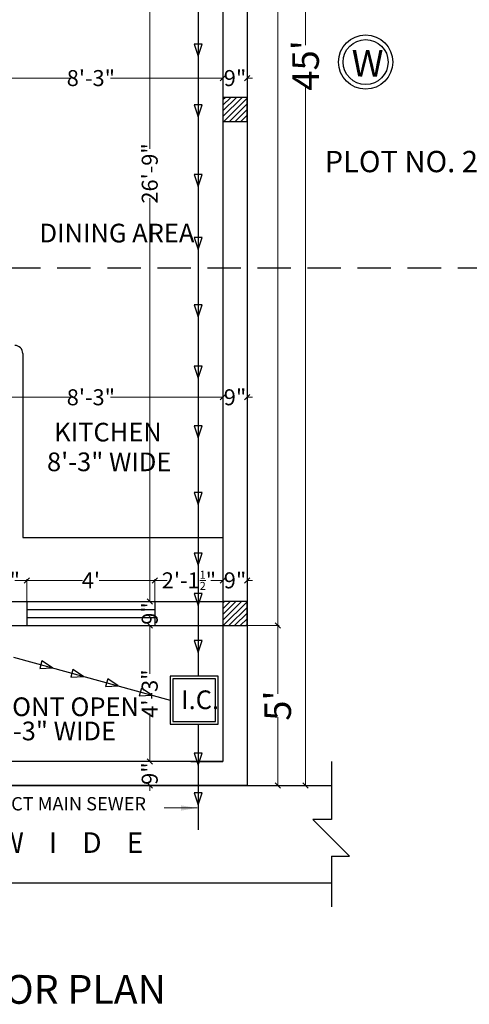
# Model space of a CAD drawing. Units: inches. Extents: x 2430351 to 2435705, y 1471552 to 1473063.
# Drawn here: x 2434358 to 2434527, y 1472279 to 1472648 of the extents above; entities that cross this region are included whole.
import ezdxf

# ---------------------------------------------------------------- set-up
doc = ezdxf.new("R2010")
doc.units = ezdxf.units.IN
doc.header["$LTSCALE"] = 50
doc.header["$MEASUREMENT"] = 0
doc.header["$PDMODE"] = 35
doc.linetypes.add('HIDDENX2', pattern=[0.75, 0.5, -0.25])
doc.layers.get('0').update_dxf_attribs({"lineweight": 20})
for name, color, linetype, lineweight in [('COLUMN', 5, 'Continuous', 0), ('dim', 120, 'Continuous', 0), ('ELEVATION', 7, 'Continuous', 0), ('R.W.P.', 2, 'Continuous', 0), ('SANTARY PIPE', 210, 'Continuous', 0)]:
    doc.layers.add(name, color=color, linetype=linetype, lineweight=lineweight)
doc.styles.get("Standard").update_dxf_attribs({"font": 'swisscl.ttf'})
doc.styles.add('style2', font='swissl.ttf', dxfattribs={"height": 15})
doc.styles.add('style3', font='times.ttf')
doc.dimstyles.new('Copy(2) of Standard1', dxfattribs={"dimtxt": 7, "dimasz": 2, "dimexe": 0.5, "dimexo": 0, "dimgap": 1, "dimtad": 0, "dimzin": 0, "dimdsep": 46, "dimlunit": 4, "dimtxsty": 'Standard', "dimblk": 'OBLIQUE', "dimcen": 0, "dimclrd": 256, "dimadec": 0, "dimazin": 0, "dimtfac": 0.5, "dimtofl": 0, "dimtmove": 1, "dimatfit": 3, "dimfxl": 0.5, "dimtolj": 1, "dimtzin": 0, "dimlwd": 9, "dimlwe": 9, "dimarcsym": 0})
pattern_1 = [(45, (3821762.0463, -804304.0558), (-1.0606601718, 1.0606601718), [])]

# ---------------------------------------------------------------- blocks, each defined once
blk = doc.blocks.new('_Oblique')
at = {"color": 0, "linetype": 'ByBlock', "lineweight": -2}
blk.add_line((-0.5, -0.5), (0.5, 0.5), dxfattribs=at)
blk = doc.blocks.new('*D71')
at = {"color": 0, "lineweight": 9, "ltscale": 3}
for p, q in [((2434443.37, 1472421.06), (2434455.36, 1472421.06)), ((2434443.37, 1472361.06), (2434455.36, 1472361.06))]:
    blk.add_line(p, q, dxfattribs=at)
at = {"lineweight": 9, "ltscale": 3}
for p, q in [((2434454.86, 1472421.06), (2434454.86, 1472395.47)), ((2434454.86, 1472361.06), (2434454.86, 1472386.66))]:
    blk.add_line(p, q, dxfattribs=at)
at = {"layer": 'Defpoints', "color": 0, "ltscale": 3}
for p in [(2434443.37, 1472421.06), (2434454.86, 1472421.06), (2434443.37, 1472361.06)]:
    blk.add_point(p, dxfattribs=at)
at = {"lineweight": 9, "ltscale": 3, "xscale": 2, "yscale": 2, "zscale": 2}
for p, rotation in [((2434454.86, 1472421.06), 90), ((2434454.86, 1472361.06), 270)]:
    blk.add_blockref('_Oblique', p, dxfattribs=dict(at, rotation=rotation))
at = {"color": 0, "lineweight": 25, "ltscale": 3, "insert": (2434454.86, 1472391.06), "char_height": 10, "attachment_point": 5, "rotation": 90}
blk.add_mtext("\\A1;5'", dxfattribs=at)
blk = doc.blocks.new('*D88')
at = {"layer": 'Defpoints', "color": 0, "ltscale": 3}
for p in [(2434434.37, 1472626.3), (2434335.37, 1472619.02), (2434434.37, 1472619.02)]:
    blk.add_point(p, dxfattribs=at)
at = {"layer": 'dim', "color": 0, "lineweight": 9, "ltscale": 3}
for p, q in [((2434335.37, 1472619.02), (2434335.37, 1472626.8)), ((2434434.37, 1472619.02), (2434434.37, 1472626.8))]:
    blk.add_line(p, q, dxfattribs=at)
at = {"layer": 'dim', "lineweight": 9, "ltscale": 3}
for p, q in [((2434335.37, 1472626.3), (2434377.47, 1472626.3)), ((2434434.37, 1472626.3), (2434392.28, 1472626.3))]:
    blk.add_line(p, q, dxfattribs=at)
at = {"layer": 'dim', "lineweight": 9, "ltscale": 3, "xscale": 2, "yscale": 2, "zscale": 2, "rotation": 180}
blk.add_blockref('_Oblique', (2434335.37, 1472626.3), dxfattribs=at)
at = {"layer": 'dim', "lineweight": 9, "ltscale": 3, "xscale": 2, "yscale": 2, "zscale": 2}
blk.add_blockref('_Oblique', (2434434.37, 1472626.3), dxfattribs=at)
at = {"layer": 'dim', "color": 0, "lineweight": 20, "ltscale": 3, "insert": (2434384.87, 1472626.3), "char_height": 6, "attachment_point": 5}
blk.add_mtext('\\A1;8\'-3"', dxfattribs=at)
blk = doc.blocks.new('*D89')
at = {"layer": 'Defpoints', "color": 0, "ltscale": 3}
for p in [(2434443.37, 1472626.3), (2434434.37, 1472619.02), (2434443.37, 1472619.02)]:
    blk.add_point(p, dxfattribs=at)
at = {"layer": 'dim', "lineweight": 9, "ltscale": 3}
for p, q in [((2434434.37, 1472626.3), (2434432.37, 1472626.3)), ((2434443.37, 1472626.3), (2434445.37, 1472626.3))]:
    blk.add_line(p, q, dxfattribs=at)
at = {"layer": 'dim', "color": 0, "lineweight": 9, "ltscale": 3}
for p, q in [((2434434.37, 1472619.02), (2434434.37, 1472626.8)), ((2434443.37, 1472619.02), (2434443.37, 1472626.8))]:
    blk.add_line(p, q, dxfattribs=at)
at = {"layer": 'dim', "lineweight": 9, "ltscale": 3, "xscale": 2, "yscale": 2, "zscale": 2}
blk.add_blockref('_Oblique', (2434434.37, 1472626.3), dxfattribs=at)
at = {"layer": 'dim', "lineweight": 9, "ltscale": 3, "xscale": 2, "yscale": 2, "zscale": 2, "rotation": 180}
blk.add_blockref('_Oblique', (2434443.37, 1472626.3), dxfattribs=at)
at = {"layer": 'dim', "color": 0, "lineweight": 20, "ltscale": 3, "insert": (2434438.87, 1472626.3), "char_height": 6, "attachment_point": 5}
blk.add_mtext('\\A1;9"', dxfattribs=at)
blk = doc.blocks.new('*D100')
at = {"layer": 'Defpoints', "color": 0, "ltscale": 3}
for p in [(2434434.37, 1472438.01), (2434434.37, 1472430.06), (2434443.37, 1472430.06)]:
    blk.add_point(p, dxfattribs=at)
at = {"layer": 'dim', "lineweight": 9, "ltscale": 3}
for p, q in [((2434434.37, 1472438.01), (2434432.37, 1472438.01)), ((2434443.37, 1472438.01), (2434445.37, 1472438.01))]:
    blk.add_line(p, q, dxfattribs=at)
at = {"layer": 'dim', "color": 0, "lineweight": 9, "ltscale": 3}
for p, q in [((2434434.37, 1472430.06), (2434434.37, 1472438.51)), ((2434443.37, 1472430.06), (2434443.37, 1472438.51))]:
    blk.add_line(p, q, dxfattribs=at)
at = {"layer": 'dim', "lineweight": 9, "ltscale": 3, "xscale": 2, "yscale": 2, "zscale": 2}
blk.add_blockref('_Oblique', (2434434.37, 1472438.01), dxfattribs=at)
at = {"layer": 'dim', "lineweight": 9, "ltscale": 3, "xscale": 2, "yscale": 2, "zscale": 2, "rotation": 180}
blk.add_blockref('_Oblique', (2434443.37, 1472438.01), dxfattribs=at)
at = {"layer": 'dim', "color": 0, "lineweight": 20, "ltscale": 3, "insert": (2434438.87, 1472438.01), "char_height": 6, "attachment_point": 5}
blk.add_mtext('\\A1;9"', dxfattribs=at)
blk = doc.blocks.new('*D101')
at = {"layer": 'Defpoints', "color": 0, "ltscale": 3}
for p in [(2434408.87, 1472438.01), (2434408.87, 1472430.06), (2434434.37, 1472430.06)]:
    blk.add_point(p, dxfattribs=at)
at = {"layer": 'dim', "color": 0, "lineweight": 9, "ltscale": 3}
for p, q in [((2434408.87, 1472430.06), (2434408.87, 1472438.51)), ((2434434.37, 1472430.06), (2434434.37, 1472438.51))]:
    blk.add_line(p, q, dxfattribs=at)
at = {"layer": 'dim', "lineweight": 9, "ltscale": 3}
for p, q in [((2434408.87, 1472438.01), (2434413.4, 1472438.01)), ((2434434.37, 1472438.01), (2434429.85, 1472438.01))]:
    blk.add_line(p, q, dxfattribs=at)
at = {"layer": 'dim', "lineweight": 9, "ltscale": 3, "xscale": 2, "yscale": 2, "zscale": 2, "rotation": 180}
blk.add_blockref('_Oblique', (2434408.87, 1472438.01), dxfattribs=at)
at = {"layer": 'dim', "lineweight": 9, "ltscale": 3, "xscale": 2, "yscale": 2, "zscale": 2}
blk.add_blockref('_Oblique', (2434434.37, 1472438.01), dxfattribs=at)
at = {"layer": 'dim', "color": 0, "lineweight": 20, "ltscale": 3, "insert": (2434421.62, 1472438.01), "char_height": 6, "attachment_point": 5}
blk.add_mtext('\\A1;2\'-1{\\H0.500000x;\\S1/2;}"', dxfattribs=at)
blk = doc.blocks.new('*D102')
at = {"layer": 'Defpoints', "color": 0, "ltscale": 3}
for p in [(2434360.87, 1472438.01), (2434360.87, 1472430.06), (2434408.87, 1472430.06)]:
    blk.add_point(p, dxfattribs=at)
at = {"layer": 'dim', "color": 0, "lineweight": 9, "ltscale": 3}
for p, q in [((2434360.87, 1472430.06), (2434360.87, 1472438.51)), ((2434408.87, 1472430.06), (2434408.87, 1472438.51))]:
    blk.add_line(p, q, dxfattribs=at)
at = {"layer": 'dim', "lineweight": 9, "ltscale": 3}
for p, q in [((2434360.87, 1472438.01), (2434381.79, 1472438.01)), ((2434408.87, 1472438.01), (2434387.95, 1472438.01))]:
    blk.add_line(p, q, dxfattribs=at)
at = {"layer": 'dim', "lineweight": 9, "ltscale": 3, "xscale": 2, "yscale": 2, "zscale": 2, "rotation": 180}
blk.add_blockref('_Oblique', (2434360.87, 1472438.01), dxfattribs=at)
at = {"layer": 'dim', "lineweight": 9, "ltscale": 3, "xscale": 2, "yscale": 2, "zscale": 2}
blk.add_blockref('_Oblique', (2434408.87, 1472438.01), dxfattribs=at)
at = {"layer": 'dim', "color": 0, "lineweight": 20, "ltscale": 3, "insert": (2434384.87, 1472438.01), "char_height": 6, "attachment_point": 5}
blk.add_mtext("\\A1;4'", dxfattribs=at)
blk = doc.blocks.new('*D103')
at = {"layer": 'Defpoints', "color": 0, "ltscale": 3}
for p in [(2434335.37, 1472438.01), (2434335.37, 1472430.06), (2434360.87, 1472430.06)]:
    blk.add_point(p, dxfattribs=at)
at = {"layer": 'dim', "color": 0, "lineweight": 9, "ltscale": 3}
for p, q in [((2434335.37, 1472430.06), (2434335.37, 1472438.51)), ((2434360.87, 1472430.06), (2434360.87, 1472438.51))]:
    blk.add_line(p, q, dxfattribs=at)
at = {"layer": 'dim', "lineweight": 9, "ltscale": 3}
for p, q in [((2434335.37, 1472438.01), (2434339.9, 1472438.01)), ((2434360.87, 1472438.01), (2434356.35, 1472438.01))]:
    blk.add_line(p, q, dxfattribs=at)
at = {"layer": 'dim', "lineweight": 9, "ltscale": 3, "xscale": 2, "yscale": 2, "zscale": 2, "rotation": 180}
blk.add_blockref('_Oblique', (2434335.37, 1472438.01), dxfattribs=at)
at = {"layer": 'dim', "lineweight": 9, "ltscale": 3, "xscale": 2, "yscale": 2, "zscale": 2}
blk.add_blockref('_Oblique', (2434360.87, 1472438.01), dxfattribs=at)
at = {"layer": 'dim', "color": 0, "lineweight": 20, "ltscale": 3, "insert": (2434348.12, 1472438.01), "char_height": 6, "attachment_point": 5}
blk.add_mtext('\\A1;2\'-1{\\H0.500000x;\\S1/2;}"', dxfattribs=at)
blk = doc.blocks.new('*D105')
at = {"layer": 'Defpoints', "color": 0, "ltscale": 3}
for p in [(2434434.37, 1472506.64), (2434434.37, 1472501.81), (2434443.37, 1472501.81)]:
    blk.add_point(p, dxfattribs=at)
at = {"layer": 'dim', "lineweight": 9, "ltscale": 3}
for p, q in [((2434434.37, 1472506.64), (2434432.37, 1472506.64)), ((2434443.37, 1472506.64), (2434445.37, 1472506.64))]:
    blk.add_line(p, q, dxfattribs=at)
at = {"layer": 'dim', "color": 0, "lineweight": 9, "ltscale": 3}
for p, q in [((2434434.37, 1472501.81), (2434434.37, 1472507.14)), ((2434443.37, 1472501.81), (2434443.37, 1472507.14))]:
    blk.add_line(p, q, dxfattribs=at)
at = {"layer": 'dim', "lineweight": 9, "ltscale": 3, "xscale": 2, "yscale": 2, "zscale": 2}
blk.add_blockref('_Oblique', (2434434.37, 1472506.64), dxfattribs=at)
at = {"layer": 'dim', "lineweight": 9, "ltscale": 3, "xscale": 2, "yscale": 2, "zscale": 2, "rotation": 180}
blk.add_blockref('_Oblique', (2434443.37, 1472506.64), dxfattribs=at)
at = {"layer": 'dim', "color": 0, "lineweight": 20, "ltscale": 3, "insert": (2434438.87, 1472506.64), "char_height": 6, "attachment_point": 5}
blk.add_mtext('\\A1;9"', dxfattribs=at)
blk = doc.blocks.new('*D106')
at = {"layer": 'Defpoints', "color": 0, "ltscale": 3}
for p in [(2434335.37, 1472506.64), (2434335.37, 1472501.1), (2434434.37, 1472501.81)]:
    blk.add_point(p, dxfattribs=at)
at = {"layer": 'dim', "color": 0, "lineweight": 9, "ltscale": 3}
for p, q in [((2434335.37, 1472501.1), (2434335.37, 1472507.14)), ((2434434.37, 1472501.81), (2434434.37, 1472507.14))]:
    blk.add_line(p, q, dxfattribs=at)
at = {"layer": 'dim', "lineweight": 9, "ltscale": 3}
for p, q in [((2434335.37, 1472506.64), (2434377.47, 1472506.64)), ((2434434.37, 1472506.64), (2434392.28, 1472506.64))]:
    blk.add_line(p, q, dxfattribs=at)
at = {"layer": 'dim', "lineweight": 9, "ltscale": 3, "xscale": 2, "yscale": 2, "zscale": 2, "rotation": 180}
blk.add_blockref('_Oblique', (2434335.37, 1472506.64), dxfattribs=at)
at = {"layer": 'dim', "lineweight": 9, "ltscale": 3, "xscale": 2, "yscale": 2, "zscale": 2}
blk.add_blockref('_Oblique', (2434434.37, 1472506.64), dxfattribs=at)
at = {"layer": 'dim', "color": 0, "lineweight": 20, "ltscale": 3, "insert": (2434384.87, 1472506.64), "char_height": 6, "attachment_point": 5}
blk.add_mtext('\\A1;8\'-3"', dxfattribs=at)
blk = doc.blocks.new('*D111')
at = {"color": 0, "lineweight": 9, "ltscale": 3}
for p, q in [((2434443.37, 1472901.06), (2434465.79, 1472901.06)), ((2434443.37, 1472361.06), (2434465.79, 1472361.06))]:
    blk.add_line(p, q, dxfattribs=at)
at = {"lineweight": 9, "ltscale": 3}
for p, q in [((2434465.29, 1472901.06), (2434465.29, 1472638.66)), ((2434465.29, 1472361.06), (2434465.29, 1472623.47))]:
    blk.add_line(p, q, dxfattribs=at)
at = {"layer": 'Defpoints', "color": 0, "ltscale": 3}
for p in [(2434443.37, 1472901.06), (2434465.29, 1472901.06), (2434443.37, 1472361.06)]:
    blk.add_point(p, dxfattribs=at)
at = {"lineweight": 9, "ltscale": 3, "xscale": 2, "yscale": 2, "zscale": 2}
for p, rotation in [((2434465.29, 1472901.06), 90), ((2434465.29, 1472361.06), 270)]:
    blk.add_blockref('_Oblique', p, dxfattribs=dict(at, rotation=rotation))
at = {"color": 0, "lineweight": 25, "ltscale": 3, "insert": (2434465.29, 1472631.06), "char_height": 10, "attachment_point": 5, "rotation": 90}
blk.add_mtext("\\A1;45'", dxfattribs=at)
blk = doc.blocks.new('*D118')
at = {"color": 0, "lineweight": 9, "ltscale": 3}
for p, q in [((2434443.37, 1472901.06), (2434455.36, 1472901.06)), ((2434443.37, 1472421.06), (2434455.36, 1472421.06))]:
    blk.add_line(p, q, dxfattribs=at)
at = {"lineweight": 9, "ltscale": 3}
for p, q in [((2434454.86, 1472901.06), (2434454.86, 1472668.66)), ((2434454.86, 1472421.06), (2434454.86, 1472653.47))]:
    blk.add_line(p, q, dxfattribs=at)
at = {"layer": 'Defpoints', "color": 0, "ltscale": 3}
for p in [(2434443.37, 1472901.06), (2434454.86, 1472901.06), (2434443.37, 1472421.06)]:
    blk.add_point(p, dxfattribs=at)
at = {"lineweight": 9, "ltscale": 3, "xscale": 2, "yscale": 2, "zscale": 2}
for p, rotation in [((2434454.86, 1472901.06), 90), ((2434454.86, 1472421.06), 270)]:
    blk.add_blockref('_Oblique', p, dxfattribs=dict(at, rotation=rotation))
at = {"color": 0, "lineweight": 25, "ltscale": 3, "insert": (2434454.86, 1472661.06), "char_height": 10, "attachment_point": 5, "rotation": 90}
blk.add_mtext("\\A1;40'", dxfattribs=at)
blk = doc.blocks.new('*D128')
at = {"layer": 'Defpoints', "color": 0, "ltscale": 3}
for p in [(2434406.92, 1472421.06), (2434419.77, 1472421.06), (2434419.77, 1472370.06)]:
    blk.add_point(p, dxfattribs=at)
at = {"layer": 'dim', "color": 0, "lineweight": 9, "ltscale": 3}
for p, q in [((2434419.77, 1472421.06), (2434406.42, 1472421.06)), ((2434419.77, 1472370.06), (2434406.42, 1472370.06))]:
    blk.add_line(p, q, dxfattribs=at)
at = {"layer": 'dim', "lineweight": 9, "ltscale": 3}
for p, q in [((2434406.92, 1472421.06), (2434406.92, 1472403)), ((2434406.92, 1472370.06), (2434406.92, 1472388.13))]:
    blk.add_line(p, q, dxfattribs=at)
at = {"layer": 'dim', "lineweight": 9, "ltscale": 3, "xscale": 2, "yscale": 2, "zscale": 2}
for p, rotation in [((2434406.92, 1472421.06), 90), ((2434406.92, 1472370.06), 270)]:
    blk.add_blockref('_Oblique', p, dxfattribs=dict(at, rotation=rotation))
at = {"layer": 'dim', "color": 0, "lineweight": 20, "ltscale": 3, "insert": (2434406.92, 1472395.56), "char_height": 6, "attachment_point": 5, "rotation": 90}
blk.add_mtext('\\A1;4\'-3"', dxfattribs=at)
blk = doc.blocks.new('*D129')
at = {"layer": 'Defpoints', "color": 0, "ltscale": 3}
for p in [(2434419.77, 1472370.06), (2434406.92, 1472361.06), (2434419.77, 1472361.06)]:
    blk.add_point(p, dxfattribs=at)
at = {"layer": 'dim', "lineweight": 9, "ltscale": 3}
for p, q in [((2434406.92, 1472370.06), (2434406.92, 1472372.06)), ((2434406.92, 1472361.06), (2434406.92, 1472359.06))]:
    blk.add_line(p, q, dxfattribs=at)
at = {"layer": 'dim', "color": 0, "lineweight": 9, "ltscale": 3}
for p, q in [((2434419.77, 1472370.06), (2434406.42, 1472370.06)), ((2434419.77, 1472361.06), (2434406.42, 1472361.06))]:
    blk.add_line(p, q, dxfattribs=at)
at = {"layer": 'dim', "lineweight": 9, "ltscale": 3, "xscale": 2, "yscale": 2, "zscale": 2}
for p, rotation in [((2434406.92, 1472370.06), 270), ((2434406.92, 1472361.06), 90)]:
    blk.add_blockref('_Oblique', p, dxfattribs=dict(at, rotation=rotation))
at = {"layer": 'dim', "color": 0, "lineweight": 20, "ltscale": 3, "insert": (2434406.92, 1472365.56), "char_height": 6, "attachment_point": 5, "rotation": 90}
blk.add_mtext('\\A1;9"', dxfattribs=at)
blk = doc.blocks.new('*D130')
at = {"layer": 'Defpoints', "color": 0, "ltscale": 3}
for p in [(2434406.92, 1472430.06), (2434419.77, 1472430.06), (2434419.77, 1472421.06)]:
    blk.add_point(p, dxfattribs=at)
at = {"layer": 'dim', "lineweight": 9, "ltscale": 3}
for p, q in [((2434406.92, 1472430.06), (2434406.92, 1472432.06)), ((2434406.92, 1472421.06), (2434406.92, 1472419.06))]:
    blk.add_line(p, q, dxfattribs=at)
at = {"layer": 'dim', "color": 0, "lineweight": 9, "ltscale": 3}
for p, q in [((2434419.77, 1472430.06), (2434406.42, 1472430.06)), ((2434419.77, 1472421.06), (2434406.42, 1472421.06))]:
    blk.add_line(p, q, dxfattribs=at)
at = {"layer": 'dim', "lineweight": 9, "ltscale": 3, "xscale": 2, "yscale": 2, "zscale": 2}
for p, rotation in [((2434406.92, 1472430.06), 270), ((2434406.92, 1472421.06), 90)]:
    blk.add_blockref('_Oblique', p, dxfattribs=dict(at, rotation=rotation))
at = {"layer": 'dim', "color": 0, "lineweight": 20, "ltscale": 3, "insert": (2434406.92, 1472425.56), "char_height": 6, "attachment_point": 5, "rotation": 90}
blk.add_mtext('\\A1;9"', dxfattribs=at)
blk = doc.blocks.new('*D131')
at = {"layer": 'Defpoints', "color": 0, "ltscale": 3}
for p in [(2434406.92, 1472751.02), (2434419.77, 1472751.02), (2434419.77, 1472430.06)]:
    blk.add_point(p, dxfattribs=at)
at = {"layer": 'dim', "color": 0, "lineweight": 9, "ltscale": 3}
for p, q in [((2434419.77, 1472751.02), (2434406.42, 1472751.02)), ((2434419.77, 1472430.06), (2434406.42, 1472430.06))]:
    blk.add_line(p, q, dxfattribs=at)
at = {"layer": 'dim', "lineweight": 9, "ltscale": 3}
for p, q in [((2434406.92, 1472751.02), (2434406.92, 1472599.82)), ((2434406.92, 1472430.06), (2434406.92, 1472581.27))]:
    blk.add_line(p, q, dxfattribs=at)
at = {"layer": 'dim', "lineweight": 9, "ltscale": 3, "xscale": 2, "yscale": 2, "zscale": 2}
for p, rotation in [((2434406.92, 1472751.02), 90), ((2434406.92, 1472430.06), 270)]:
    blk.add_blockref('_Oblique', p, dxfattribs=dict(at, rotation=rotation))
at = {"layer": 'dim', "color": 0, "lineweight": 20, "ltscale": 3, "insert": (2434406.92, 1472590.54), "char_height": 6, "attachment_point": 5, "rotation": 90}
blk.add_mtext('\\A1;26\'-9"', dxfattribs=at)

msp = doc.modelspace()

# ---------------------------------------------------------------- hatches: boundary and pattern name
at = {"layer": 'COLUMN', "lineweight": 25, "ltscale": 3}
h = msp.add_hatch(dxfattribs=at)
h.set_pattern_fill('ANSI31', color=256, scale=12, style=0)
h.set_pattern_definition(pattern_1)
h.paths.add_polyline_path([(2434443.374, 1472610.019), (2434443.374, 1472619.019), (2434434.374, 1472619.019), (2434434.374, 1472610.019)])
h = msp.add_hatch(dxfattribs=at)
h.set_pattern_fill('ANSI31', color=256, scale=12, style=0)
h.set_pattern_definition(pattern_1)
h.paths.add_polyline_path([(2434443.374, 1472421.065), (2434443.374, 1472430.065), (2434434.374, 1472430.065), (2434434.374, 1472421.065)])

# ---------------------------------------------------------------- linework, layer by layer
at = {"lineweight": 25, "ltscale": 0.3}
for p, q in [((2434443.374, 1472901.065), (2434443.374, 1472361.065)), ((2434434.374, 1472751.019), (2434434.374, 1472430.065)), ((2434359.374, 1472523.065), (2434359.374, 1472454.065)), ((2434359.374, 1472454.065), (2434434.374, 1472454.065)), ((2434335.374, 1472430.065), (2434434.374, 1472430.065)), ((2434360.874, 1472427.065), (2434408.874, 1472427.065)), ((2434360.874, 1472424.065), (2434408.874, 1472424.065)), ((2434326.374, 1472421.065), (2434434.374, 1472421.065)), ((2434434.374, 1472421.065), (2434434.374, 1472370.065)), ((2434434.374, 1472370.065), (2434336.874, 1472370.065)), ((2434422.275, 1472370.065), (2434434.255, 1472370.065)), ((2434475.079, 1472370.065), (2434475.079, 1472348.368)), ((2434179.374, 1472361.065), (2434475.079, 1472361.065)), ((2434475.079, 1472348.368), (2434468.079, 1472348.368)), ((2434481.711, 1472334.656), (2434468.079, 1472348.368)), ((2434475.079, 1472334.656), (2434475.079, 1472315.667)), ((2434475.079, 1472334.656), (2434481.711, 1472334.656)), ((2434179.374, 1472324.667), (2434475.079, 1472324.667))]:
    msp.add_line(p, q, dxfattribs=at)
at = {"lineweight": 25, "ltscale": 0.1}
for p, q in [((2434360.874, 1472430.065), (2434360.874, 1472421.065)), ((2434408.874, 1472430.065), (2434408.874, 1472421.065))]:
    msp.add_line(p, q, dxfattribs=at)
at = {"lineweight": 25}
msp.add_lwpolyline([(2434203.374, 1472901.065), (2434443.374, 1472901.065), (2434443.374, 1472361.065), (2434203.374, 1472361.065)], close=True, dxfattribs=at)
at = {"lineweight": 25, "ltscale": 0.5}
for radius in [10.167, 8.423]:
    msp.add_circle((2434487.804, 1472632.298), radius, dxfattribs=at)
at = {"lineweight": 25, "ltscale": 0.3}
msp.add_arc((2434356.374, 1472523.065), 3, 0, 90, dxfattribs=at)
at = {"layer": 'COLUMN', "lineweight": 25, "ltscale": 3}
for points in [[(2434443.374, 1472610.019), (2434443.374, 1472619.019), (2434434.374, 1472619.019), (2434434.374, 1472610.019)], [(2434443.374, 1472421.065), (2434443.374, 1472430.065), (2434434.374, 1472430.065), (2434434.374, 1472421.065)]]:
    msp.add_lwpolyline(points, close=True, dxfattribs=at)
at = {"layer": 'ELEVATION', "color": 1, "linetype": 'HIDDENX2', "lineweight": 25, "ltscale": 0.5}
msp.add_line((2434891.048, 1472555.027), (2433771.304, 1472555.027), dxfattribs=at)
at = {"layer": 'SANTARY PIPE', "color": 2, "lineweight": 25}
for p, q in [((2434425.048, 1472861.73), (2434425.048, 1472402.08)), ((2434425.048, 1472384.08), (2434425.048, 1472344.478))]:
    msp.add_line(p, q, dxfattribs=at)
at = {"layer": 'SANTARY PIPE', "color": 4, "lineweight": 25}
msp.add_line((2434355.951, 1472409.186), (2434414.572, 1472393.08), dxfattribs=at)
at = {"layer": 'SANTARY PIPE', "color": 2, "lineweight": 25}
for points in [[(2434426.548, 1472639.071), (2434423.548, 1472639.071), (2434425.048, 1472634.571), (2434426.548, 1472639.071)], [(2434426.548, 1472616.26), (2434423.548, 1472616.26), (2434425.048, 1472611.76), (2434426.548, 1472616.26)], [(2434426.548, 1472590.164), (2434423.548, 1472590.164), (2434425.048, 1472585.664), (2434426.548, 1472590.164)], [(2434426.548, 1472566.562), (2434423.548, 1472566.562), (2434425.048, 1472562.062), (2434426.548, 1472566.562)], [(2434426.548, 1472541.34), (2434423.548, 1472541.34), (2434425.048, 1472536.84), (2434426.548, 1472541.34)], [(2434426.548, 1472518.344), (2434423.548, 1472518.344), (2434425.048, 1472513.844), (2434426.548, 1472518.344)], [(2434426.548, 1472495.969), (2434423.548, 1472495.969), (2434425.048, 1472491.469), (2434426.548, 1472495.969)], [(2434426.548, 1472470.994), (2434423.548, 1472470.994), (2434425.048, 1472466.494), (2434426.548, 1472470.994)], [(2434426.548, 1472448.184), (2434423.548, 1472448.184), (2434425.048, 1472443.684), (2434426.548, 1472448.184)], [(2434426.548, 1472433.025), (2434423.548, 1472433.025), (2434425.048, 1472428.525), (2434426.548, 1472433.025)], [(2434426.548, 1472415.435), (2434423.548, 1472415.435), (2434425.048, 1472410.935), (2434426.548, 1472415.435)], [(2434426.548, 1472373.264), (2434423.548, 1472373.264), (2434425.048, 1472368.764), (2434426.548, 1472373.264)], [(2434426.548, 1472358.374), (2434423.548, 1472358.374), (2434425.048, 1472353.874), (2434426.548, 1472358.374)]]:
    msp.add_lwpolyline(points, dxfattribs=at)
at = {"layer": 'SANTARY PIPE', "color": 4, "lineweight": 25}
for points in [[(2434366.515, 1472407.839), (2434365.72, 1472404.946), (2434370.457, 1472405.201), (2434366.515, 1472407.839)], [(2434378.118, 1472404.651), (2434377.324, 1472401.758), (2434382.06, 1472402.012), (2434378.118, 1472404.651)], [(2434391.208, 1472401.055), (2434390.414, 1472398.162), (2434395.15, 1472398.416), (2434391.208, 1472401.055)], [(2434403.793, 1472397.597), (2434402.999, 1472394.704), (2434407.735, 1472394.958), (2434403.793, 1472397.597)]]:
    msp.add_lwpolyline(points, dxfattribs=at)
at = {"layer": 'SANTARY PIPE', "color": 2, "lineweight": 25}
for points in [[(2434414.572, 1472384.08), (2434432.572, 1472384.08), (2434432.572, 1472402.08), (2434414.572, 1472402.08)], [(2434414.572, 1472384.08), (2434432.572, 1472384.08), (2434432.572, 1472402.08), (2434414.572, 1472402.08)], [(2434415.572, 1472385.08), (2434431.572, 1472385.08), (2434431.572, 1472401.08), (2434415.572, 1472401.08)], [(2434415.572, 1472385.08), (2434431.572, 1472385.08), (2434431.572, 1472401.08), (2434415.572, 1472401.08)]]:
    msp.add_lwpolyline(points, close=True, dxfattribs=at)

# ---------------------------------------------------------------- texts
at = {"lineweight": 25, "ltscale": 0.5, "style": 'style3'}
msp.add_text('W', height=9.966, rotation=359.74741, dxfattribs=at).set_placement((2434482.534, 1472626.906))
at = {"lineweight": 25, "style": 'style3'}
for s, height, p in [('%%UPLOT NO. 26-C', 8, (2434472.456, 1472591.014)), ('DINING AREA', 7, (2434365.661, 1472564.701)), ('KITCHEN', 7, (2434371.153, 1472490.073)), ('8\'-3" WIDE', 7, (2434368.435, 1472478.933)), ('FRONT OPEN', 7, (2434344.048, 1472387.125)), ('4\'-3" WIDE', 7, (2434347.695, 1472378.039))]:
    msp.add_text(s, height=height, dxfattribs=at).set_placement(p)
at = {"lineweight": 25, "ltscale": 0.5, "style": 'style3'}
msp.add_text('    R    O    A    D      30\'- 0"     W    I    D    E', height=7.7, dxfattribs=at).set_placement((2434227.543, 1472335.842))
at = {"lineweight": 25, "ltscale": 0.3, "style": 'style3'}
msp.add_text('%%UGROUND FLOOR PLAN', height=10.8, dxfattribs=at).set_placement((2434260.306, 1472279.268))
at = {"layer": 'R.W.P.', "lineweight": 25, "style": 'style2'}
msp.add_text('%%UTO CONNECT MAIN SEWER', height=5, dxfattribs=at).set_placement((2434321.025, 1472351.752))
at = {"layer": 'SANTARY PIPE', "color": 2, "lineweight": 25, "style": 'style3'}
msp.add_text('I.C.', height=7, dxfattribs=at).set_placement((2434418.692, 1472389.737))

# ---------------------------------------------------------------- dimensions: what is measured, and where the dimension line sits
at = {"lineweight": 25, "ltscale": 3}
for base, p1, p2, picture, middle in [((2434465.286, 1472901.065), (2434443.374, 1472361.065), (2434443.374, 1472901.065), '*D111', (2434465.286, 1472631.065)), ((2434454.859, 1472901.065), (2434443.374, 1472421.065), (2434443.374, 1472901.065), '*D118', (2434454.859, 1472661.065)), ((2434454.859, 1472421.065), (2434443.374, 1472361.065), (2434443.374, 1472421.065), '*D71', (2434454.859, 1472391.065))]:
    dim = msp.add_linear_dim(base=base, p1=p1, p2=p2, angle=90, dimstyle='Copy(2) of Standard1', override={"dimtxt": 10}, dxfattribs=at)
    dim.commit()
    dim.dimension.update_dxf_attribs({"geometry": picture, "text_midpoint": middle})
at = {"layer": 'dim', "lineweight": 20, "ltscale": 3}
for base, p1, p2, picture, middle in [((2434406.922, 1472751.019), (2434419.769, 1472430.065), (2434419.769, 1472751.019), '*D131', (2434406.922, 1472590.542)), ((2434406.922, 1472430.065), (2434419.769, 1472421.065), (2434419.769, 1472430.065), '*D130', (2434406.922, 1472425.565)), ((2434406.922, 1472421.065), (2434419.769, 1472370.065), (2434419.769, 1472421.065), '*D128', (2434406.922, 1472395.565)), ((2434406.922, 1472361.065), (2434419.769, 1472370.065), (2434419.769, 1472361.065), '*D129', (2434406.922, 1472365.565))]:
    dim = msp.add_linear_dim(base=base, p1=p1, p2=p2, angle=90, dimstyle='Copy(2) of Standard1', override={"dimtxt": 6}, dxfattribs=at)
    dim.commit()
    dim.dimension.update_dxf_attribs({"geometry": picture, "text_midpoint": middle})
for base, p1, p2, picture, middle in [((2434434.374, 1472626.298), (2434335.374, 1472619.019), (2434434.374, 1472619.019), '*D88', (2434384.874, 1472626.298)), ((2434443.374, 1472626.298), (2434434.374, 1472619.019), (2434443.374, 1472619.019), '*D89', (2434438.874, 1472626.298)), ((2434335.374, 1472506.638), (2434434.374, 1472501.813), (2434335.374, 1472501.103), '*D106', (2434384.874, 1472506.638)), ((2434434.374, 1472506.638), (2434443.374, 1472501.813), (2434434.374, 1472501.813), '*D105', (2434438.874, 1472506.638)), ((2434335.374, 1472438.013), (2434360.874, 1472430.065), (2434335.374, 1472430.065), '*D103', (2434348.124, 1472438.013)), ((2434360.874, 1472438.013), (2434408.874, 1472430.065), (2434360.874, 1472430.065), '*D102', (2434384.874, 1472438.013)), ((2434408.874, 1472438.013), (2434434.374, 1472430.065), (2434408.874, 1472430.065), '*D101', (2434421.624, 1472438.013)), ((2434434.374, 1472438.013), (2434443.374, 1472430.065), (2434434.374, 1472430.065), '*D100', (2434438.874, 1472438.013))]:
    dim = msp.add_linear_dim(base=base, p1=p1, p2=p2, dimstyle='Copy(2) of Standard1', override={"dimtxt": 6}, dxfattribs=at)
    dim.commit()
    dim.dimension.update_dxf_attribs({"geometry": picture, "text_midpoint": middle})

# ---------------------------------------------------------------- leaders
at = {"layer": 'SANTARY PIPE', "color": 2, "lineweight": 25}
msp.add_leader([(2434424.682, 1472352.671), (2434412.386, 1472352.671)], dimstyle='Copy(2) of Standard1', override={"dimtxt": 6, "dimasz": 6, "dimgap": 1, "dimtad": 0}, dxfattribs=at)

doc.saveas('drawing.dxf')
